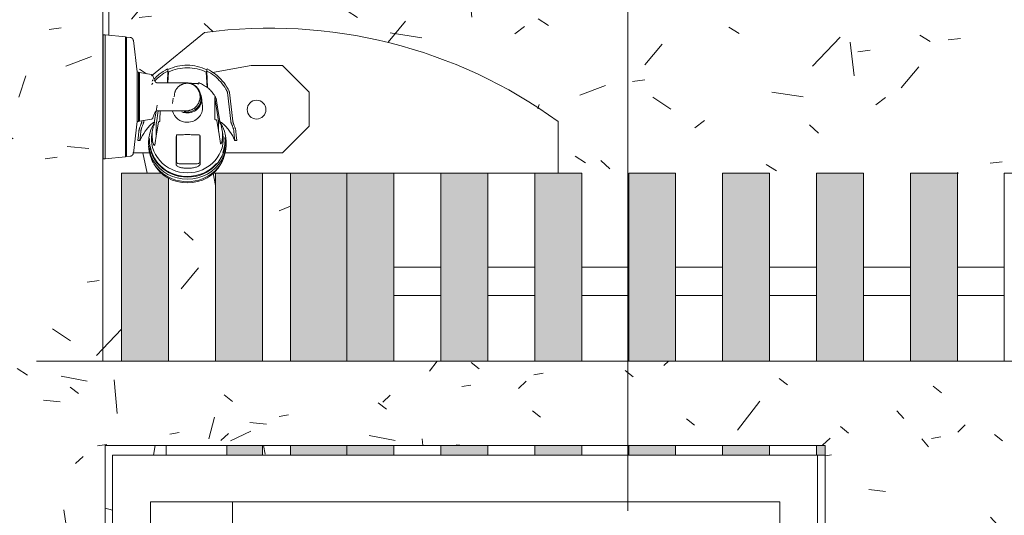
# Model space of a CAD drawing. Units: metres. Extents: x -436 to -102, y 612 to 631.
# Drawn here: x -126 to -125, y 618 to 619 of the extents above; entities that cross this region are included whole.
import ezdxf

# ---------------------------------------------------------------- set-up
doc = ezdxf.new("R2010")
doc.units = ezdxf.units.M
for name, color, linetype, lineweight in [('03_01 PROJECTION-BUILDINGS', 7, 'Continuous', 18), ('05_01 CARPENTRY-DOORS', 7, 'Continuous', 18), ('07_08 HATCH-WALLS', 7, 'Continuous', 18), ('A-DOOR-IDEN', 7, 'Continuous', 9), ('A-PART', 7, 'Continuous', 18), ('E-LITE-EQPM', 7, 'Continuous', 18), ('E-SERT', 7, 'Continuous', 18), ('M-HVAC-CDFF', 7, 'Continuous', 18)]:
    doc.layers.add(name, color=color, linetype=linetype, lineweight=lineweight)
pattern_1 = [(63.653, (162.447, 0), (0.236092624, 0.12746087), [0.024, -0.269]), (351.568, (162.447, 0), (0.02211669, 0.27877025), [0.014, -0.149]), (96.213, (162.46, -0.002), (0.137050367, 0.201012927), [0.024, -0.264]), (60.477, (162.447, 0.076), (0.37046742, 0.16714631), [0.036, -0.391]), (93.928, (162.467, 0.071), (0.214171125, 0.31140284), [0.036, -0.399]), (345.277, (162.447, 0.076), (0.3435982, 0.3356982), [0.021, -0.227]), (33.039, (162.47, 0.057), (0.25934971, -0.07228919), [0.019, -0.207]), (311.187, (162.47, 0.057), (0.205357415, 0.10395351), [0.017, -0.187]), (78.798, (162.481, 0.044), (0.209413865, 0.228674076), [0.023, -0.258]), (52.433, (162.447, 0), (-0.046034918, 0.063164756), [0.01, -0.181, 0.01, -0.186, -0.194]), (52.433, (162.447, 0), (-0.046034918, 0.063164756), [-0.387, 0.01, -0.184]), (12.575, (162.447, 0), (0.021578485, 0.142106893), [0.008, -0.08, 0.008, -0.138, -0.058]), (12.575, (162.447, 0), (0.021578485, 0.142106893), [-0.233, 0.008, -0.05]), (312.814, (162.397, 0), (0.17568773, -0.068976963), [0.009, -0.061, 0.009, -0.208, -0.289]), (312.814, (162.397, 0), (0.17568773, -0.068976963), [-0.287, 0.009, -0.28]), (302.786, (162.374, 0), (0.209226575, -0.08291104), [0.01, -0.089, 0.01, -0.148, -0.225]), (302.786, (162.374, 0), (0.209226575, -0.08291104), [-0.258, 0.01, -0.215])]
pattern_2 = [(50, (-139.5657, 0), (0.273277654, -0.024358235), [0.029, -0.314]), (355, (-139.5657, 0), (-0.05321242, 0.28672886), [0.023, -0.251]), (100.451, (-139.5427, -0.002), (0.22007633, 0.26227163), [0.024, -0.267]), (46.184, (-139.5657, 0.076), (0.4065614, -0.06303037), [0.043, -0.471]), (96.636, (-139.5317, 0.071), (0.35643614, 0.37168034), [0.036, -0.401]), (351.184, (-139.5657, 0.076), (0.35603797, 0.37081392), [0.034, -0.377]), (21, (-139.5277, 0.057), (0.227204916, -0.15379183), [0.029, -0.314]), (326, (-139.5277, 0.057), (0.09246828, 0.2765766), [0.023, -0.251]), (71.451, (-139.5087, 0.044), (0.3196349, 0.12269282), [0.024, -0.267]), (37.5, (-139.5657, 0), (0.004603, 0.127058303), [0.013, -0.236, 0.013, -0.243, -0.252]), (37.5, (-139.5657, 0), (0.004603, 0.127058303), [-0.504, 0.013, -0.24]), (7.5, (-139.5657, 0), (0.100230376, 0.150369118), [0.013, -0.133, 0.013, -0.23, -0.096]), (7.5, (-139.5657, 0), (0.100230376, 0.150369118), [-0.388, 0.013, -0.084]), (327.5, (-139.6507, 0), (0.203241455, -0.008538804), [0.013, -0.083, 0.013, -0.285, -0.394]), (327.5, (-139.6507, 0), (0.203241455, -0.008538804), [-0.392, 0.013, -0.382]), (317.5, (-139.6887, 0), (0.22199933, 0.038003917), [0.013, -0.111, 0.013, -0.185, -0.28]), (317.5, (-139.6887, 0), (0.22199933, 0.038003917), [-0.321, 0.013, -0.267])]

# ---------------------------------------------------------------- blocks, each defined once
blk = doc.blocks.new('AL_MEP_SecDev_Outdoor IP Camera daynight fixed IP66IK10 HDTV - LE_Wall Mount-23636562-ARC_ELEV_B2 N1')
at = {"layer": 'E-SERT'}
for p, q in [((168.2006, 618.6474), (168.1982, 618.6474)), ((168.1982, 618.6474), (168.1982, 618.5154)), ((168.222, 618.6451), (168.2006, 618.6474)), ((168.2006, 618.6474), (168.2006, 618.5154)), ((168.2226, 618.6441), (168.222, 618.6451)), ((168.222, 618.5176), (168.222, 618.6451)), ((168.2233, 618.645), (168.2226, 618.6441)), ((168.2226, 618.6441), (168.2226, 618.5186)), ((168.2226, 618.6205), (168.2226, 618.6441)), ((168.227, 618.6446), (168.2233, 618.645)), ((168.2233, 618.645), (168.2233, 618.5177)), ((168.2346, 618.6078), (168.2305, 618.6412)), ((168.2667, 618.5963), (168.2673, 618.6088)), ((168.2673, 618.6103), (168.2669, 618.611)), ((168.2672, 618.6092), (168.2673, 618.6103)), ((168.2673, 618.6088), (168.2678, 618.6076)), ((168.3082, 618.6076), (168.3088, 618.6088)), ((168.3091, 618.611), (168.3086, 618.6101)), ((168.3086, 618.6101), (168.3087, 618.6088)), ((168.3088, 618.6088), (168.3096, 618.5912)), ((168.2358, 618.6075), (168.2346, 618.6078)), ((168.2346, 618.555), (168.2346, 618.6078)), ((168.2363, 618.6067), (168.2358, 618.6075)), ((168.2358, 618.6075), (168.2358, 618.5552)), ((168.2358, 618.6025), (168.2358, 618.6075)), ((168.237, 618.6073), (168.2363, 618.6067)), ((168.2363, 618.6067), (168.2363, 618.556)), ((168.2363, 618.556), (168.2363, 618.6067)), ((168.2499, 618.6051), (168.237, 618.6073)), ((168.237, 618.6073), (168.237, 618.5554)), ((168.2535, 618.5981), (168.2514, 618.6037)), ((168.2673, 618.5963), (168.2678, 618.6076)), ((168.3082, 618.6076), (168.309, 618.5912)), ((168.2865, 618.5963), (168.256, 618.5963)), ((168.2996, 618.5955), (168.2996, 618.5944)), ((168.2728, 618.58), (168.2722, 618.5743)), ((168.2742, 618.5834), (168.2739, 618.5812)), ((168.3022, 618.5799), (168.3018, 618.5834)), ((168.3041, 618.5709), (168.3032, 618.58)), ((168.321, 618.5555), (168.3172, 618.5806)), ((168.2569, 618.5664), (168.255, 618.5537)), ((168.256, 618.5664), (168.2865, 618.5664)), ((168.2358, 618.5552), (168.2358, 618.5602)), ((168.2358, 618.5552), (168.2363, 618.556)), ((168.2363, 618.556), (168.237, 618.5554)), ((168.237, 618.5554), (168.2499, 618.5576)), ((168.2419, 618.5562), (168.2418, 618.5554)), ((168.2514, 618.559), (168.2535, 618.5646)), ((168.2305, 618.5215), (168.2346, 618.555)), ((168.2346, 618.555), (168.2358, 618.5552)), ((168.2508, 618.5457), (168.2502, 618.5415)), ((168.2547, 618.5473), (168.2547, 618.5392)), ((168.3213, 618.5446), (168.3213, 618.5491)), ((168.3258, 618.5415), (168.3252, 618.5457)), ((168.2226, 618.5186), (168.2226, 618.5422)), ((168.2354, 618.5349), (168.2375, 618.5349)), ((168.2764, 618.5408), (168.2764, 618.5118)), ((168.3014, 618.5118), (168.3014, 618.5406)), ((168.3385, 618.5349), (168.3406, 618.5349)), ((168.2467, 618.5289), (168.247, 618.526)), ((168.329, 618.526), (168.3293, 618.5289)), ((168.1982, 618.5154), (168.2006, 618.5154)), ((168.2006, 618.5154), (168.222, 618.5176)), ((168.222, 618.5176), (168.2226, 618.5186)), ((168.2226, 618.5186), (168.2233, 618.5177)), ((168.2233, 618.5177), (168.227, 618.5181)), ((168.2479, 618.5233), (168.2483, 618.5214)), ((168.3277, 618.5214), (168.3281, 618.5233)), ((168.2814, 618.5099), (168.2964, 618.5099))]:
    blk.add_line(p, q, dxfattribs=at)
at = {"layer": 'E-SERT', "flags": 128}
for points in [[(168.227, 618.6446), (168.2272, 618.6446), (168.2273, 618.6446), (168.2275, 618.6446), (168.2276, 618.6445), (168.2278, 618.6445), (168.2279, 618.6444), (168.2281, 618.6444), (168.2282, 618.6443), (168.2284, 618.6442), (168.2285, 618.6442), (168.2286, 618.6441), (168.2288, 618.644), (168.2289, 618.6439), (168.229, 618.6438), (168.2291, 618.6437), (168.2293, 618.6436), (168.2294, 618.6435), (168.2295, 618.6434), (168.2296, 618.6433), (168.2297, 618.6432), (168.2298, 618.643), (168.2299, 618.6429), (168.23, 618.6428), (168.23, 618.6427), (168.2301, 618.6425), (168.2302, 618.6424), (168.2302, 618.6422), (168.2303, 618.6421), (168.2303, 618.6419), (168.2304, 618.6418), (168.2304, 618.6416), (168.2305, 618.6415), (168.2305, 618.6413), (168.2305, 618.6412)], [(168.2499, 618.6051), (168.2499, 618.605), (168.25, 618.605), (168.2501, 618.605), (168.2502, 618.605), (168.2503, 618.605), (168.2503, 618.6049), (168.2504, 618.6049), (168.2505, 618.6048), (168.2505, 618.6048), (168.2506, 618.6048), (168.2507, 618.6047), (168.2508, 618.6047), (168.2508, 618.6046), (168.2509, 618.6046), (168.2509, 618.6045), (168.251, 618.6044), (168.2511, 618.6044), (168.2511, 618.6043), (168.2512, 618.6043), (168.2512, 618.6042), (168.2512, 618.6041), (168.2513, 618.6041), (168.2513, 618.604), (168.2514, 618.6039), (168.2514, 618.6038), (168.2514, 618.6038), (168.2514, 618.6037)], [(168.2535, 618.5981), (168.2535, 618.598), (168.2536, 618.5979), (168.2536, 618.5978), (168.2537, 618.5977), (168.2537, 618.5976), (168.2538, 618.5975), (168.2538, 618.5974), (168.2539, 618.5973), (168.254, 618.5973), (168.254, 618.5972), (168.2541, 618.5971), (168.2542, 618.597), (168.2543, 618.597), (168.2544, 618.5969), (168.2544, 618.5968), (168.2545, 618.5968), (168.2546, 618.5967), (168.2547, 618.5967), (168.2548, 618.5966), (168.2549, 618.5966), (168.255, 618.5965), (168.2551, 618.5965), (168.2552, 618.5965), (168.2553, 618.5964), (168.2554, 618.5964), (168.2555, 618.5964), (168.2556, 618.5964), (168.2557, 618.5963), (168.2558, 618.5963), (168.2559, 618.5963), (168.256, 618.5963)], [(168.288, 618.5958), (168.2875, 618.5958), (168.287, 618.5958), (168.2864, 618.5957), (168.2859, 618.5957), (168.2854, 618.5956), (168.2849, 618.5955), (168.2844, 618.5953), (168.2838, 618.5952), (168.2833, 618.595), (168.2828, 618.5948), (168.2823, 618.5946), (168.2819, 618.5944), (168.2814, 618.5941), (168.2809, 618.5939), (168.2804, 618.5936), (168.28, 618.5933), (168.2796, 618.593), (168.2791, 618.5926), (168.2787, 618.5923), (168.2783, 618.5919), (168.2779, 618.5915), (168.2775, 618.5911), (168.2772, 618.5907), (168.2768, 618.5902), (168.2765, 618.5898), (168.2762, 618.5893), (168.2759, 618.5888), (168.2756, 618.5883), (168.2754, 618.5878), (168.2751, 618.5873), (168.2749, 618.5867), (168.2747, 618.5862), (168.2746, 618.5856), (168.2744, 618.585), (168.2743, 618.5845), (168.2742, 618.5839), (168.2742, 618.5834)], [(168.2865, 618.5963), (168.2871, 618.5963), (168.2877, 618.5963), (168.2883, 618.5962), (168.2889, 618.5961), (168.2895, 618.596), (168.2901, 618.5959), (168.2907, 618.5957), (168.2912, 618.5956), (168.2918, 618.5954), (168.2924, 618.5951), (168.2929, 618.5949), (168.2934, 618.5946), (168.294, 618.5944), (168.2945, 618.594), (168.295, 618.5937), (168.2955, 618.5934), (168.2959, 618.593), (168.2964, 618.5926), (168.2968, 618.5922), (168.2973, 618.5918), (168.2977, 618.5913), (168.2981, 618.5909), (168.2984, 618.5904), (168.2988, 618.5899), (168.2991, 618.5894), (168.2994, 618.5889), (168.2997, 618.5884), (168.3, 618.5879), (168.3003, 618.5873), (168.3005, 618.5868), (168.3007, 618.5862), (168.3009, 618.5856), (168.301, 618.5851), (168.3012, 618.5845), (168.3013, 618.5839), (168.3014, 618.5833), (168.3014, 618.5827), (168.3015, 618.5821), (168.3015, 618.5815), (168.3015, 618.5814)], [(168.3018, 618.5834), (168.3018, 618.584), (168.3017, 618.5846), (168.3015, 618.5851), (168.3014, 618.5857), (168.3012, 618.5862), (168.301, 618.5868), (168.3008, 618.5873), (168.3006, 618.5878), (168.3003, 618.5884), (168.3001, 618.5889), (168.2998, 618.5893), (168.2995, 618.5898), (168.2991, 618.5903), (168.2988, 618.5907), (168.2984, 618.5911), (168.298, 618.5915), (168.2977, 618.5919), (168.2973, 618.5923), (168.2968, 618.5927), (168.2964, 618.593), (168.296, 618.5933), (168.2955, 618.5936), (168.295, 618.5939), (168.2946, 618.5942), (168.2941, 618.5944), (168.2936, 618.5946), (168.2931, 618.5948), (168.2926, 618.595), (168.2921, 618.5952), (168.2916, 618.5953), (168.2911, 618.5955), (168.2906, 618.5956), (168.29, 618.5957), (168.2895, 618.5957), (168.289, 618.5958), (168.2885, 618.5958), (168.288, 618.5958)], [(168.3185, 618.5799), (168.3179, 618.581), (168.3173, 618.5822), (168.3166, 618.5833), (168.3159, 618.5843), (168.3151, 618.5854), (168.3143, 618.5864), (168.3135, 618.5874), (168.3126, 618.5883), (168.3116, 618.5892), (168.3107, 618.5901), (168.3097, 618.591), (168.3086, 618.5918), (168.3075, 618.5925), (168.3064, 618.5932), (168.3053, 618.5939), (168.3041, 618.5945), (168.303, 618.5951), (168.3017, 618.5957), (168.3005, 618.5962), (168.2998, 618.5964)], [(168.3015, 618.5814), (168.3015, 618.5808), (168.3015, 618.5802), (168.3014, 618.5796), (168.3013, 618.579), (168.3012, 618.5784), (168.3011, 618.5778), (168.3009, 618.5772), (168.3007, 618.5766), (168.3005, 618.5761), (168.3003, 618.5755), (168.3001, 618.575), (168.2998, 618.5744), (168.2995, 618.5739), (168.2992, 618.5734), (168.2989, 618.5729), (168.2985, 618.5724), (168.2982, 618.5719), (168.2978, 618.5715), (168.2974, 618.571), (168.297, 618.5706), (168.2965, 618.5702), (168.2961, 618.5698), (168.2956, 618.5694), (168.2951, 618.5691), (168.2946, 618.5687), (168.2941, 618.5684)], [(168.3186, 618.5798), (168.3206, 618.5677), (168.3226, 618.5556)], [(168.3342, 618.5554), (168.3324, 618.5707), (168.3307, 618.586)], [(168.3329, 618.586), (168.3347, 618.5707), (168.3364, 618.5554)], [(168.2528, 618.5539), (168.2547, 618.5661), (168.2558, 618.5725)], [(168.256, 618.5664), (168.2559, 618.5664), (168.2558, 618.5664), (168.2557, 618.5664), (168.2556, 618.5663), (168.2555, 618.5663), (168.2554, 618.5663), (168.2553, 618.5663), (168.2552, 618.5662), (168.2551, 618.5662), (168.255, 618.5662), (168.2549, 618.5661), (168.2548, 618.5661), (168.2547, 618.566), (168.2546, 618.566), (168.2545, 618.5659), (168.2544, 618.5658), (168.2543, 618.5658), (168.2542, 618.5657), (168.2542, 618.5656), (168.2541, 618.5656), (168.254, 618.5655), (168.2539, 618.5654), (168.2539, 618.5653), (168.2538, 618.5652), (168.2538, 618.5651), (168.2537, 618.5651), (168.2536, 618.565), (168.2536, 618.5649), (168.2536, 618.5648), (168.2535, 618.5647), (168.2535, 618.5646)], [(168.2941, 618.5684), (168.2936, 618.5681), (168.2931, 618.5679), (168.2925, 618.5676), (168.292, 618.5674), (168.2914, 618.5672), (168.2908, 618.567), (168.2902, 618.5668), (168.2897, 618.5667), (168.2891, 618.5666), (168.2885, 618.5665), (168.2879, 618.5664), (168.2873, 618.5664), (168.2867, 618.5664), (168.2865, 618.5664)], [(168.2514, 618.559), (168.2514, 618.5589), (168.2514, 618.5588), (168.2513, 618.5587), (168.2513, 618.5587), (168.2513, 618.5586), (168.2512, 618.5585), (168.2512, 618.5585), (168.2511, 618.5584), (168.2511, 618.5583), (168.251, 618.5583), (168.2509, 618.5582), (168.2509, 618.5581), (168.2508, 618.5581), (168.2508, 618.558), (168.2507, 618.558), (168.2506, 618.5579), (168.2506, 618.5579), (168.2505, 618.5579), (168.2504, 618.5578), (168.2503, 618.5578), (168.2503, 618.5578), (168.2502, 618.5577), (168.2501, 618.5577), (168.25, 618.5577), (168.25, 618.5577), (168.2499, 618.5576), (168.2499, 618.5576)], [(168.3234, 618.5315), (168.3215, 618.5436), (168.3195, 618.5558)], [(168.2354, 618.5353), (168.2359, 618.5403), (168.2364, 618.5453)], [(168.2385, 618.5453), (168.238, 618.5403), (168.2375, 618.5353)], [(168.2572, 618.5542), (168.2552, 618.5421), (168.2532, 618.53)], [(168.3386, 618.5353), (168.338, 618.5403), (168.3375, 618.5453)], [(168.3396, 618.5453), (168.3401, 618.5403), (168.3406, 618.5353)], [(168.276, 618.5093), (168.276, 618.5232), (168.2761, 618.5372)], [(168.3016, 618.5379), (168.3016, 618.5239), (168.3017, 618.5099)], [(168.2305, 618.5215), (168.2305, 618.5213), (168.2304, 618.5212), (168.2304, 618.521), (168.2304, 618.5209), (168.2303, 618.5207), (168.2303, 618.5206), (168.2302, 618.5204), (168.2302, 618.5203), (168.2301, 618.5201), (168.23, 618.52), (168.2299, 618.5199), (168.2298, 618.5197), (168.2297, 618.5196), (168.2297, 618.5195), (168.2296, 618.5194), (168.2294, 618.5193), (168.2293, 618.5191), (168.2292, 618.519), (168.2291, 618.5189), (168.229, 618.5188), (168.2289, 618.5187), (168.2287, 618.5187), (168.2286, 618.5186), (168.2285, 618.5185), (168.2283, 618.5184), (168.2282, 618.5184), (168.228, 618.5183), (168.2279, 618.5183), (168.2277, 618.5182), (168.2276, 618.5182), (168.2274, 618.5181), (168.2273, 618.5181), (168.2271, 618.5181), (168.227, 618.5181)]]:
    blk.add_lwpolyline(points, dxfattribs=at)
at = {"layer": 'E-SERT'}
for centre, major_axis, ratio, start_param, end_param in [((168.288, 618.5786), (0.0153, 0), 0.939693, 4.712389, 6.811425), ((168.288, 618.5786), (0.0143, 0), 0.939693, 4.712389, 6.379277), ((168.288, 618.5695), (0.0162, 0), 0.939693, 3.368852, 4.712389), ((168.288, 618.5695), (0.0162, 0), 0.939693, 4.712389, 6.379277), ((168.288, 618.5786), (0.0153, 0), 0.939693, 4.319136, 4.712389), ((168.288, 618.5786), (0.0143, 0), 0.939693, 4.479609, 4.712389), ((168.321, 618.5508), (-0.00009, 0.005), 0.04918, 4.362882, 5.933678), ((168.2897, 618.5312), (0.0553, 0), 0.987688, 2.791856, 2.826782), ((168.2896, 618.5312), (0.0532, 0), 0.987688, 2.77789, 2.814356), ((168.288, 618.5326), (0.0415, 0), 0.939693, 2.617994, 4.712389), ((168.288, 618.5337), (0.0403, 0), 0.939693, 2.625823, 2.687601), ((168.288, 618.5326), (0.0415, 0), 0.939693, 2.554588, 2.587326), ((168.255, 618.549), (0.00009, 0.005), 0.04918, 0.349507, 1.920303), ((168.288, 618.5326), (0.0415, 0), 0.939693, 4.712389, 6.874674), ((168.288, 618.5337), (0.0403, 0), 0.939693, 0.523599, 0.562055), ((168.288, 618.5337), (0.0403, 0), 0.939693, 0.42784, 0.46297), ((168.2864, 618.5312), (0.0532, 0), 0.987688, 0.327237, 0.363703), ((168.2863, 618.5312), (0.0553, 0), 0.987688, 0.314811, 0.349737), ((168.288, 618.5337), (0.0403, 0), 0.939693, 3.055783, 4.712389), ((168.288, 618.5363), (0.0382, 0), 0.939693, 2.953184, 4.712389), ((168.2795, 618.533), (0.0202, 0), 0.390731, 1.676594, 1.724737), ((168.288, 618.5363), (0.0382, 0), 0.939693, 4.712389, 6.461035), ((168.288, 618.5337), (0.0403, 0), 0.939693, 4.712389, 6.394024), ((168.288, 618.5297), (0.0412, 0), 0.939693, 3.141593, 4.712389), ((168.288, 618.5294), (0.0406, 0), 0.939693, 3.215339, 3.501089), ((168.288, 618.5275), (0.0403, 0), 0.939693, 3.180406, 3.578823), ((168.288, 618.534), (0.0399, 0), 0.939693, 3.277713, 4.712389), ((168.288, 618.5297), (0.0412, 0), 0.939693, 4.712389, 6.283185), ((168.288, 618.5275), (0.0403, 0), 0.939693, 5.845955, 6.244372), ((168.288, 618.534), (0.0399, 0), 0.939693, 5.949428, 6.27286), ((168.288, 618.5294), (0.0406, 0), 0.939693, 5.923688, 6.209439), ((168.288, 618.5275), (0.0403, 0), 0.939693, 3.618467, 4.712389), ((168.2814, 618.5118), (0.005, 0), 0.390731, 3.141593, 4.712389), ((168.288, 618.534), (0.0399, 0), 0.939693, 4.712389, 5.600449), ((168.288, 618.5275), (0.0403, 0), 0.939693, 4.712389, 5.803883), ((168.2964, 618.5118), (0.005, 0), 0.390731, 4.712389, 6.283185)]:
    blk.add_ellipse(centre, major_axis=major_axis, ratio=ratio, start_param=start_param, end_param=end_param, dxfattribs=at)
for points, knots in [([(168.2526, 618.6004), (168.2543, 618.6022), (168.2587, 618.6062), (168.2638, 618.6094), (168.2669, 618.611)], [-0.5686977, -0.5686977, -0.5686977, -0.5686977, -0.3333333, 0, 0, 0, 0]), ([(168.2673, 618.6088), (168.2644, 618.6073), (168.2595, 618.6042), (168.2552, 618.6002), (168.2534, 618.5983)], [-1, -1, -1, -1, -0.6666667, -0.3856171, -0.3856171, -0.3856171, -0.3856171]), ([(168.2999, 618.5962), (168.2999, 618.5963), (168.2998, 618.5964), (168.2998, 618.5963), (168.2997, 618.5959), (168.2996, 618.5955)], [-1, -1, -1, -1, -0.75, -0.5, 0, 0, 0, 0]), ([(168.3307, 618.586), (168.3306, 618.5861), (168.3306, 618.5865), (168.3304, 618.587), (168.3302, 618.5873), (168.33, 618.5879), (168.3296, 618.5886), (168.3293, 618.5892), (168.3291, 618.5895)], [-1, -1, -1, -1, -0.7, -0.625, -0.55, -0.4, -0.2, 0, 0, 0, 0]), ([(168.3315, 618.5895), (168.3317, 618.589), (168.332, 618.5885), (168.3323, 618.5879), (168.3324, 618.5875), (168.3326, 618.587), (168.3328, 618.5864), (168.3329, 618.5861), (168.3329, 618.586)], [-1, -1, -1, -1, -0.7, -0.625, -0.55, -0.4, -0.2, 0, 0, 0, 0]), ([(168.3172, 618.5806), (168.3176, 618.5805), (168.3181, 618.5803), (168.3185, 618.58), (168.3186, 618.5798), (168.3186, 618.5798)], [-1, -1, -1, -1, -0.5, -0.25, 0, 0, 0, 0]), ([(168.3195, 618.5558), (168.3195, 618.556), (168.3193, 618.5563), (168.3185, 618.5568), (168.3177, 618.5571), (168.3172, 618.5573)], [-1, -1, -1, -1, -0.7, -0.4, 0, 0, 0, 0]), ([(168.322, 618.5556), (168.3224, 618.5554), (168.3243, 618.554), (168.3276, 618.5512), (168.3328, 618.5456), (168.3356, 618.541), (168.3371, 618.5377)], [-0.2109698, -0.2109698, -0.2109698, -0.2109698, -0.2, -0.15, -0.1, 0, 0, 0, 0]), ([(168.3226, 618.5556), (168.3226, 618.5554), (168.3227, 618.5551), (168.323, 618.5541), (168.3234, 618.5527), (168.324, 618.5509), (168.3243, 618.5498), (168.3244, 618.5492)], [0, 0, 0, 0, 0.142857, 0.285714, 0.571429, 0.785714, 1, 1, 1, 1]), ([(168.2364, 618.5453), (168.2365, 618.5455), (168.2365, 618.5459), (168.2367, 618.5468), (168.237, 618.5475), (168.2371, 618.5479), (168.2371, 618.5481)], [-1, -1, -1, -1, -0.666667, -0.333333, -0.166667, 0, 0, 0, 0]), ([(168.2378, 618.5499), (168.2379, 618.5502), (168.2382, 618.551), (168.2385, 618.5519), (168.2388, 618.5526), (168.239, 618.5531), (168.2391, 618.5536), (168.2393, 618.5542), (168.2395, 618.5549), (168.2396, 618.5552), (168.2396, 618.5554)], [-1, -1, -1, -1, -0.833333, -0.666667, -0.583333, -0.5, -0.416667, -0.333333, -0.166667, 0, 0, 0, 0]), ([(168.2393, 618.5481), (168.2392, 618.5479), (168.2391, 618.5475), (168.2389, 618.547), (168.2388, 618.5464), (168.2386, 618.5458), (168.2385, 618.5455), (168.2385, 618.5453)], [-1, -1, -1, -1, -0.833333, -0.666667, -0.5, -0.333333, 0, 0, 0, 0]), ([(168.2389, 618.5377), (168.2404, 618.541), (168.2433, 618.5456), (168.2484, 618.5512), (168.2514, 618.5537), (168.2529, 618.5548)], [-1, -1, -1, -1, -0.9, -0.85, -0.8004611, -0.8004611, -0.8004611, -0.8004611]), ([(168.2418, 618.5554), (168.2418, 618.5552), (168.2417, 618.5549), (168.2415, 618.5542), (168.2413, 618.5536), (168.2412, 618.5531), (168.241, 618.5526), (168.2407, 618.5519), (168.2403, 618.551), (168.2401, 618.5502), (168.2399, 618.5499)], [-1, -1, -1, -1, -0.833333, -0.666667, -0.583333, -0.5, -0.416667, -0.333333, -0.166667, 0, 0, 0, 0]), ([(168.2512, 618.5477), (168.2513, 618.548), (168.2514, 618.5487), (168.2518, 618.5502), (168.2522, 618.5518), (168.2526, 618.5532), (168.2527, 618.5537), (168.2528, 618.5539)], [0, 0, 0, 0, 0.142857, 0.285714, 0.571429, 0.785714, 1, 1, 1, 1]), ([(168.2588, 618.5554), (168.2583, 618.5552), (168.2578, 618.5549), (168.2573, 618.5545), (168.2572, 618.5543), (168.2572, 618.5542)], [-1, -1, -1, -1, -0.5, -0.25, 0, 0, 0, 0]), ([(168.3361, 618.5499), (168.336, 618.5502), (168.3357, 618.551), (168.3353, 618.5519), (168.335, 618.5526), (168.3348, 618.5531), (168.3347, 618.5536), (168.3345, 618.5542), (168.3343, 618.5549), (168.3342, 618.5552), (168.3342, 618.5554)], [-1, -1, -1, -1, -0.833333, -0.666667, -0.583333, -0.5, -0.416667, -0.333333, -0.166667, 0, 0, 0, 0]), ([(168.3364, 618.5554), (168.3364, 618.5552), (168.3365, 618.5549), (168.3367, 618.5542), (168.3369, 618.5536), (168.337, 618.5531), (168.3372, 618.5526), (168.3375, 618.5519), (168.3378, 618.551), (168.3381, 618.5502), (168.3382, 618.5499)], [-1, -1, -1, -1, -0.833333, -0.666667, -0.583333, -0.5, -0.416667, -0.333333, -0.166667, 0, 0, 0, 0]), ([(168.3375, 618.5453), (168.3375, 618.5455), (168.3374, 618.5459), (168.3372, 618.5468), (168.3369, 618.5475), (168.3368, 618.5479), (168.3368, 618.5481)], [-1, -1, -1, -1, -0.666667, -0.333333, -0.166667, 0, 0, 0, 0]), ([(168.3389, 618.5481), (168.3389, 618.5479), (168.339, 618.5475), (168.3393, 618.5468), (168.3395, 618.5459), (168.3396, 618.5455), (168.3396, 618.5453)], [-1, -1, -1, -1, -0.833333, -0.666667, -0.333333, 0, 0, 0, 0]), ([(168.2356, 618.5352), (168.2356, 618.5351), (168.2354, 618.5348), (168.2353, 618.535), (168.2354, 618.5353)], [-0.5, -0.5, -0.5, -0.5, -0.3333333, 0, 0, 0, 0]), ([(168.2761, 618.5372), (168.2761, 618.5374), (168.2761, 618.5379), (168.2762, 618.5392), (168.2763, 618.5402), (168.2764, 618.5408)], [-1, -1, -1, -1, -0.7, -0.4, 0, 0, 0, 0]), ([(168.3014, 618.5406), (168.3015, 618.54), (168.3016, 618.5392), (168.3016, 618.5383), (168.3016, 618.538), (168.3016, 618.5379)], [-1, -1, -1, -1, -0.5, -0.25, 0, 0, 0, 0]), ([(168.3406, 618.5353), (168.3407, 618.535), (168.3406, 618.5348), (168.3405, 618.5351), (168.3404, 618.5352)], [-1, -1, -1, -1, -0.6666667, -0.5, -0.5, -0.5, -0.5]), ([(168.2532, 618.53), (168.2532, 618.5298), (168.2531, 618.5296), (168.2528, 618.5296), (168.2524, 618.5301), (168.2518, 618.5312), (168.2516, 618.5322), (168.2514, 618.5327)], [0, 0, 0, 0, 0.142857, 0.285714, 0.571429, 0.785714, 1, 1, 1, 1]), ([(168.3249, 618.5342), (168.3249, 618.5339), (168.3247, 618.5332), (168.3244, 618.5321), (168.3239, 618.5313), (168.3236, 618.5311), (168.3235, 618.5313), (168.3234, 618.5315)], [0, 0, 0, 0, 0.142857, 0.285714, 0.571429, 0.785714, 1, 1, 1, 1]), ([(168.2808, 618.506), (168.2804, 618.5061), (168.2797, 618.5063), (168.2783, 618.5068), (168.2771, 618.5076), (168.2762, 618.5085), (168.276, 618.509), (168.276, 618.5093)], [0, 0, 0, 0, 0.142857, 0.285714, 0.571429, 0.785714, 1, 1, 1, 1]), ([(168.3017, 618.5099), (168.3017, 618.5097), (168.3016, 618.5094), (168.3011, 618.5086), (168.3001, 618.5077), (168.2985, 618.5069), (168.2974, 618.5065), (168.2968, 618.5064)], [0, 0, 0, 0, 0.142857, 0.285714, 0.571429, 0.785714, 1, 1, 1, 1])]:
    blk.add_open_spline(points, degree=3, knots=knots, dxfattribs=at)
for points in [[(168.3086, 618.6101), (168.3054, 618.6117), (168.2987, 618.6141), (168.288, 618.6155), (168.2772, 618.6143), (168.2705, 618.6119), (168.2673, 618.6103)], [(168.2678, 618.6076), (168.271, 618.6091), (168.2775, 618.6115), (168.288, 618.6127), (168.2985, 618.6115), (168.305, 618.6091), (168.3082, 618.6076)], [(168.3291, 618.5895), (168.3275, 618.5922), (168.3239, 618.5973), (168.3169, 618.604), (168.3116, 618.6073), (168.3088, 618.6088)], [(168.3091, 618.611), (168.3123, 618.6094), (168.3182, 618.6057), (168.3258, 618.5983), (168.3298, 618.5926), (168.3315, 618.5895)], [(168.2505, 618.5981), (168.2508, 618.5985), (168.2512, 618.5989), (168.2515, 618.5993)], [(168.2513, 618.5959), (168.2509, 618.5954), (168.2504, 618.5948), (168.25, 618.5942)], [(168.2968, 618.5956), (168.2954, 618.5957), (168.2924, 618.5957), (168.2895, 618.5958), (168.288, 618.5958)], [(168.2996, 618.5955), (168.2991, 618.5955), (168.2982, 618.5956), (168.2973, 618.5956), (168.2968, 618.5956)], [(168.3172, 618.5588), (168.3171, 618.562), (168.3171, 618.5682), (168.3171, 618.5742), (168.3172, 618.5771)], [(168.3172, 618.5771), (168.3172, 618.5778), (168.3172, 618.5789), (168.3172, 618.58), (168.3172, 618.5806)], [(168.2589, 618.5665), (168.2589, 618.564), (168.2589, 618.5614), (168.2588, 618.5588)], [(168.2588, 618.5588), (168.2588, 618.5582), (168.2588, 618.5571), (168.2588, 618.556), (168.2588, 618.5554)], [(168.3172, 618.5573), (168.3172, 618.5576), (168.3172, 618.5581), (168.3172, 618.5585), (168.3172, 618.5588)], [(168.2514, 618.5327), (168.2508, 618.5352), (168.2502, 618.5401), (168.2506, 618.5451), (168.2512, 618.5477)], [(168.3244, 618.5492), (168.3251, 618.5467), (168.3258, 618.5417), (168.3254, 618.5367), (168.3249, 618.5342)], [(168.2375, 618.5353), (168.2374, 618.535), (168.2375, 618.5347), (168.2379, 618.5356), (168.2385, 618.5369), (168.2389, 618.5377)], [(168.2774, 618.5408), (168.2792, 618.5409), (168.2827, 618.541), (168.2862, 618.5411), (168.288, 618.5411)], [(168.288, 618.5411), (168.2898, 618.5411), (168.2933, 618.541), (168.2968, 618.5409), (168.2986, 618.5408)], [(168.2986, 618.5408), (168.2991, 618.5408), (168.3, 618.5408), (168.301, 618.5407), (168.3014, 618.5406)], [(168.3371, 618.5377), (168.3375, 618.5369), (168.3381, 618.5356), (168.3385, 618.5347), (168.3386, 618.535), (168.3386, 618.5353)], [(168.288, 618.5053), (168.2868, 618.5053), (168.2844, 618.5054), (168.282, 618.5058), (168.2808, 618.506)], [(168.2968, 618.5064), (168.2954, 618.506), (168.2925, 618.5055), (168.2895, 618.5053), (168.288, 618.5053)]]:
    blk.add_open_spline(points, degree=3, dxfattribs=at)
blk = doc.blocks.new('AL_MEP_AirTerm_Grid_Exterior - 600x600 mm-20668105-ARC_ELEV_B2 N1')
at = {"layer": 'M-HVAC-CDFF', "color": 8, "true_color": 0x808080}
for p, q in [((168.198, 619.158), (168.2044, 619.158)), ((168.2044, 619.158), (168.2044, 618.647)), ((168.2246, 618.858), (168.2044, 618.858)), ((168.2246, 618.858), (168.2044, 618.858)), ((168.3069, 618.858), (168.2246, 618.858)), ((168.3069, 618.858), (168.4419, 618.858)), ((168.4419, 618.858), (168.5369, 618.858)), ((168.4419, 618.858), (168.5369, 618.858))]:
    blk.add_line(p, q, dxfattribs=at)
blk = doc.blocks.new('AL_MEP_LigFxt_Ext_Light-Projector-A - AE-3000K-91W-21114100-ARC_ELEV_B2 N1')
at = {"layer": 'E-LITE-EQPM', "color": 8, "true_color": 0x808080}
for p, q in [((168.3062, 618.6497), (168.2499, 618.6037)), ((168.356, 618.6146), (168.3148, 618.6074)), ((168.3894, 618.6146), (168.356, 618.6146)), ((168.4176, 618.5864), (168.3894, 618.6146)), ((168.237, 618.5936), (168.2358, 618.5934)), ((168.4176, 618.5502), (168.4176, 618.5864)), ((168.3894, 618.5219), (168.4176, 618.5502)), ((168.683, 618.5), (168.683, 618.555)), ((168.2301, 618.5219), (168.2491, 618.5219)), ((168.2407, 618.5219), (168.2453, 618.5)), ((168.3269, 618.5219), (168.3894, 618.5219)), ((168.2453, 618.5), (168.2623, 618.5)), ((168.3137, 618.5), (168.683, 618.5))]:
    blk.add_line(p, q, dxfattribs=at)
for centre, radius, start, end in [((168.3767, 618.1333), 0.5212, 54.0075, 97.7788), ((168.3617, 618.5677), 0.01, 90, 270), ((168.3617, 618.5677), 0.01, 270, 90)]:
    blk.add_arc(centre, radius, start, end, dxfattribs=at)
blk = doc.blocks.new('12011-SUNRISE-MEP_rvt-2-ARC_ELEV_B2 N1')
at = {"color": 8, "lineweight": 18, "true_color": 0x808080}
for name in ['AL_MEP_AirTerm_Grid_Exterior - 600x600 mm-20668105-ARC_ELEV_B2 N1', 'AL_MEP_LigFxt_Ext_Light-Projector-A - AE-3000K-91W-21114100-ARC_ELEV_B2 N1', 'AL_MEP_SecDev_Outdoor IP Camera daynight fixed IP66IK10 HDTV - LE_Wall Mount-23636562-ARC_ELEV_B2 N1']:
    blk.add_blockref(name, (0, 0), dxfattribs=at)
blk = doc.blocks.new('AL_ARC_Door_MSD-Metal Single Door - SMD 01-925x2200mm EXTERIOR-18368132-ARC_ELEV_B2 N1')
at = {"layer": '05_01 CARPENTRY-DOORS'}
for p, q in [((168.2084, 616), (168.2084, 618.2)), ((168.9592, 618.2), (168.2084, 618.2)), ((168.9672, 618.2), (168.9592, 618.2)), ((168.9592, 617.1254), (168.9592, 618.2)), ((168.2488, 616), (168.2488, 618.15)), ((168.9188, 618.15), (168.2488, 618.15)), ((168.3361, 618.15), (168.3361, 617.1254)), ((168.9188, 617.1254), (168.9188, 618.15))]:
    blk.add_line(p, q, dxfattribs=at)
blk = doc.blocks.new('AL-SCG-Single Composite Gate Vertical Slats - SMGS 01-1000x2200mm-17505809-ARC_ELEV_B2 N1')
at = {"layer": '05_01 CARPENTRY-DOORS', "true_color": 0xd4d4d4}
h = blk.add_hatch(color=254, dxfattribs=at)
h.paths.add_polyline_path([(168.4391, 616), (168.458, 616), (168.458, 616.008), (168.433, 616.008), (168.4377, 616)], flags=0)
h.paths.add_polyline_path([(168.434, 616), (168.417, 616.0074), (168.4221, 616), (168.4327, 616)], flags=0)
h.paths.add_polyline_path([(168.398, 618.2), (168.458, 618.2), (168.458, 618.21), (168.398, 618.21)], flags=0)
h.paths.add_polyline_path([(168.458, 618.3), (168.458, 618.5), (168.398, 618.5), (168.398, 618.3)], flags=0)
h = blk.add_hatch(color=254, dxfattribs=at)
h.paths.add_polyline_path([(168.458, 618.2), (168.508, 618.2), (168.508, 618.21), (168.458, 618.21)], flags=0)
h.paths.add_polyline_path([(168.458, 618.3), (168.508, 618.3), (168.508, 618.5), (168.458, 618.5), (168.458, 618.3375)], flags=0)
h = blk.add_hatch(color=254, dxfattribs=at)
h.paths.add_polyline_path([(168.608, 618.2), (168.608, 618.21), (168.558, 618.21), (168.558, 618.2)], flags=0)
h.paths.add_polyline_path([(168.608, 618.3), (168.608, 618.5), (168.558, 618.5), (168.558, 618.3)], flags=0)
h = blk.add_hatch(color=254, dxfattribs=at)
h.paths.add_polyline_path([(168.708, 618.2), (168.708, 618.21), (168.658, 618.21), (168.658, 618.2)], flags=0)
h.paths.add_polyline_path([(168.708, 618.3), (168.708, 618.5), (168.658, 618.5), (168.658, 618.3)], flags=0)
h = blk.add_hatch(color=254, dxfattribs=at)
h.paths.add_polyline_path([(168.758, 618.2), (168.808, 618.2), (168.808, 618.21), (168.758, 618.21)], flags=0)
h.paths.add_polyline_path([(168.758, 618.3), (168.808, 618.3), (168.808, 618.5), (168.758, 618.5), (168.758, 618.4127)], flags=0)
h = blk.add_hatch(color=254, dxfattribs=at)
h.paths.add_polyline_path([(168.908, 618.2), (168.908, 618.21), (168.858, 618.21), (168.858, 618.2), (168.8859, 618.2)], flags=0)
h.paths.add_polyline_path([(168.908, 618.3), (168.908, 618.5), (168.858, 618.5), (168.858, 618.3), (168.8664, 618.3)], flags=0)
h = blk.add_hatch(color=254, dxfattribs=at)
h.paths.add_polyline_path([(168.958, 618.2), (168.9672, 618.2), (168.9672, 618.21), (168.958, 618.21), (168.958, 618.2089)], flags=0)
h.paths.add_polyline_path([(168.958, 618.3), (169.008, 618.3), (169.008, 618.5), (168.958, 618.5), (168.958, 618.4127)], flags=0)
blk.add_hatch(color=254, dxfattribs=at).paths.add_polyline_path([(169.108, 618.3), (169.108, 618.5), (169.058, 618.4996), (169.058, 618.3)], flags=0)
at = {"layer": '05_01 CARPENTRY-DOORS'}
for p, q in [((168.398, 618.3), (168.398, 618.5)), ((168.458, 618.5), (168.458, 618.3)), ((168.508, 618.3), (168.508, 618.5)), ((168.558, 618.5), (168.558, 618.3)), ((168.608, 618.3), (168.608, 618.5)), ((168.658, 618.5), (168.658, 618.3)), ((168.708, 618.5), (168.683, 618.5)), ((168.708, 618.3), (168.708, 618.5)), ((168.808, 618.5), (168.758, 618.5)), ((168.758, 618.5), (168.758, 618.3)), ((168.808, 618.3), (168.808, 618.5)), ((168.908, 618.5), (168.858, 618.5)), ((168.858, 618.5), (168.858, 618.3)), ((168.908, 618.3), (168.908, 618.5)), ((169.008, 618.5), (168.958, 618.5)), ((168.958, 618.5), (168.958, 618.3)), ((169.008, 618.3), (169.008, 618.5)), ((169.108, 618.5), (169.058, 618.5)), ((169.058, 618.5), (169.058, 618.3)), ((169.108, 618.3), (169.108, 618.5)), ((169.208, 618.5), (169.158, 618.5)), ((169.158, 618.5), (169.158, 618.3)), ((168.508, 618.4), (168.558, 618.4)), ((168.608, 618.4), (168.658, 618.4)), ((168.708, 618.4), (168.758, 618.4)), ((168.808, 618.4), (168.858, 618.4)), ((168.908, 618.4), (168.958, 618.4)), ((169.008, 618.4), (169.058, 618.4)), ((169.108, 618.4), (169.158, 618.4)), ((168.558, 618.37), (168.508, 618.37)), ((168.658, 618.37), (168.608, 618.37)), ((168.758, 618.37), (168.708, 618.37)), ((168.858, 618.37), (168.808, 618.37)), ((168.958, 618.37), (168.908, 618.37)), ((169.058, 618.37), (169.008, 618.37)), ((169.158, 618.37), (169.108, 618.37)), ((168.398, 618.2), (168.398, 618.21)), ((168.458, 618.21), (168.458, 618.2)), ((168.508, 618.2), (168.508, 618.21)), ((168.558, 618.21), (168.558, 618.2)), ((168.608, 618.2), (168.608, 618.21)), ((168.658, 618.21), (168.658, 618.2)), ((168.708, 618.2), (168.708, 618.21)), ((168.758, 618.21), (168.758, 618.2)), ((168.808, 618.2), (168.808, 618.21)), ((168.858, 618.21), (168.858, 618.2)), ((168.908, 618.2), (168.908, 618.21)), ((168.958, 618.21), (168.958, 618.2))]:
    blk.add_line(p, q, dxfattribs=at)
blk = doc.blocks.new('Railing - AL-BALUSTER-SQUARE-FENCE COMPOSITE-V205-ARC_ELEV_B2 N1')
at = {"layer": '03_01 PROJECTION-BUILDINGS', "true_color": 0xd4d4d4}
blk.add_hatch(color=254, dxfattribs=at).paths.add_polyline_path([(168.268, 618.3), (168.2673, 618.4953), (168.2623, 618.5), (168.218, 618.5), (168.218, 618.3)], flags=0)
at = {"layer": '03_01 PROJECTION-BUILDINGS'}
for p, q in [((168.218, 618.3), (168.218, 618.5)), ((168.2453, 618.5), (168.218, 618.5)), ((168.268, 618.4947), (168.268, 618.3))]:
    blk.add_line(p, q, dxfattribs=at)
blk = doc.blocks.new('Railing - AL-BALUSTER-SQUARE-FENCE COMPOSITE-V206-ARC_ELEV_B2 N1')
at = {"layer": '03_01 PROJECTION-BUILDINGS', "true_color": 0xd4d4d4}
h = blk.add_hatch(color=254, dxfattribs=at)
h.paths.add_polyline_path([(168.368, 618.2), (168.368, 618.21), (168.3302, 618.21), (168.3302, 618.2), (168.3578, 618.2)], flags=0)
h.paths.add_polyline_path([(168.3192, 618.3), (168.368, 618.3), (168.368, 618.5), (168.318, 618.5), (168.318, 618.3)], flags=0)
at = {"layer": '03_01 PROJECTION-BUILDINGS'}
for p, q in [((168.318, 618.3), (168.318, 618.5)), ((168.368, 618.5), (168.368, 618.3)), ((168.368, 618.21), (168.368, 618.2))]:
    blk.add_line(p, q, dxfattribs=at)
blk = doc.blocks.new('Railing - Railing-22223542-ARC_ELEV_B2 N1')
for name in ['Railing - AL-BALUSTER-SQUARE-FENCE COMPOSITE-V205-ARC_ELEV_B2 N1', 'Railing - AL-BALUSTER-SQUARE-FENCE COMPOSITE-V206-ARC_ELEV_B2 N1']:
    blk.add_blockref(name, (0, 0))
blk = doc.blocks.new('12011-SUNRISE-ARC-PARK_rvt-2-ARC_ELEV_B2 N1')
at = {"layer": '07_08 HATCH-WALLS', "true_color": 0xede6d6}
h = blk.add_hatch(dxfattribs=at)
h.set_pattern_fill('FP_46', color=254, style=0, pattern_type=2)
h.set_pattern_definition([(55.888, (160.347, 0), (0.2206013, -0.02381317), [0.026, -0.291]), (353.814, (160.347, 0), (-0.04240314, 0.28623587), [0.018, -0.203]), (98.469, (160.366, -0.002), (0.17819339, 0.26311236), [0.024, -0.266]), (52.24, (160.347, 0.076), (0.3280593, -0.06310388), [0.039, -0.43]), (95.365, (160.375, 0.071), (0.28752324, 0.37151095), [0.036, -0.4]), (349.125, (160.347, 0.076), (0.28724418, 0.37147784), [0.028, -0.306]), (25.432, (160.378, 0.057), (0.18349795, -0.153027784), [0.024, -0.262]), (320.119, (160.378, 0.057), (0.07462541, 0.27646166), [0.02, -0.219]), (74.844, (160.393, 0.044), (0.25808154, 0.122796245), [0.024, -0.262]), (43.548, (160.347, 0), (0.00391415, 0.126513554), [0.011, -0.208, 0.011, -0.214, -0.223]), (43.548, (160.347, 0), (0.00391415, 0.126513554), [-0.445, 0.011, -0.212]), (9.263, (160.347, 0), (0.080913348, 0.1499801), [0.01, -0.108, 0.01, -0.187, -0.078]), (9.263, (160.347, 0), (0.080913348, 0.1499801), [-0.315, 0.01, -0.068]), (321.72, (160.279, 0), (0.164041998, -0.008439374), [0.011, -0.072, 0.011, -0.247, -0.342]), (321.72, (160.279, 0), (0.164041998, -0.008439374), [-0.34, 0.011, -0.331]), (311.379, (160.248, 0), (0.179549865, 0.038234096), [0.011, -0.1, 0.011, -0.166, -0.252]), (311.379, (160.248, 0), (0.179549865, 0.038234096), [-0.289, 0.011, -0.241])])
h.paths.add_polyline_path([(168.2004, 616), (168.2004, 618.21), (168.9672, 618.21), (168.9672, 617.1254), (169.6991, 617.1254), (169.6991, 618.3), (168.1273, 618.3), (168.1273, 616), (168.198, 616)], flags=0)
h = blk.add_hatch(dxfattribs=at)
h.set_pattern_fill('FP_48', color=254, style=0, pattern_type=2)
h.set_pattern_definition(pattern_1)
h.paths.add_polyline_path([(168.2084, 616), (168.2084, 618.2), (168.2653, 618.2), (168.2653, 618.21), (168.2004, 618.21), (168.2004, 616)], flags=0)
h = blk.add_hatch(dxfattribs=at)
h.set_pattern_fill('FP_48', color=254, style=0, pattern_type=2)
h.set_pattern_definition(pattern_1)
h.paths.add_polyline_path([(168.2653, 618.2), (168.3302, 618.2), (168.3302, 618.21), (168.2653, 618.21)], flags=0)
at = {"layer": '03_01 PROJECTION-BUILDINGS'}
for p, q in [((169.6991, 618.3), (168.1273, 618.3)), ((168.2004, 616), (168.2004, 618.21)), ((168.2004, 618.21), (168.9672, 618.21)), ((168.2653, 618.21), (168.2653, 618.2)), ((168.3302, 618.21), (168.3302, 618.2)), ((168.9672, 618.21), (168.9672, 617.1254))]:
    blk.add_line(p, q, dxfattribs=at)
at = {"lineweight": 18}
for name in ['Railing - Railing-22223542-ARC_ELEV_B2 N1', 'AL-SCG-Single Composite Gate Vertical Slats - SMGS 01-1000x2200mm-17505809-ARC_ELEV_B2 N1', 'AL_ARC_Door_MSD-Metal Single Door - SMD 01-925x2200mm EXTERIOR-18368132-ARC_ELEV_B2 N1']:
    blk.add_blockref(name, (0, 0), dxfattribs=at)

msp = doc.modelspace()

# ---------------------------------------------------------------- hatches: boundary and pattern name
at = {"layer": 'A-PART', "true_color": 0xef2b2d}
h = msp.add_hatch(dxfattribs=at)
h.set_pattern_fill('FP_39', color=240, style=0, pattern_type=2)
h.set_pattern_definition(pattern_2)
h.paths.add_polyline_path([(-126.0324, 616), (-126.0324, 618.3), (-125.9617, 618.3), (-125.9617, 619.8), (-125.9767, 619.8), (-125.9767, 621.1), (-127.2605, 621.1), (-127.8867, 620.0978), (-127.8867, 619.8), (-128.0728, 619.8), (-128.2877, 619.4562), (-126.128, 616)], flags=0)
h.paths.add_polyline_path([(-127.0264, 620.2681), (-127.0264, 620.269), (-127.0275, 620.269)], flags=0)
h.paths.add_polyline_path([(-127.0264, 620.2681), (-127.0386, 620.2702), (-127.0514, 620.2758), (-127.0583, 620.2822), (-127.0642, 620.288), (-127.0677, 620.2924), (-127.0768, 620.3161), (-127.08, 620.3189), (-127.0843, 620.3354), (-127.0843, 620.3608), (-127.0395, 620.3608), (-127.0395, 620.3757), (-127.052, 620.3809), (-127.0634, 620.3896), (-127.0722, 620.401), (-127.0777, 620.4143), (-127.0795, 620.4285), (-127.0777, 620.4428), (-127.0722, 620.456), (-127.0625, 620.4681), (-127.052, 620.4762), (-127.0388, 620.4817), (-127.0245, 620.4835), (-127.0102, 620.4816), (-126.997, 620.4762), (-126.9856, 620.4674), (-126.9769, 620.456), (-126.9714, 620.4428), (-126.9695, 620.4285), (-126.9714, 620.4143), (-126.9769, 620.401), (-126.9856, 620.3896), (-126.997, 620.3809), (-127.0095, 620.3754), (-127.0095, 620.3608), (-126.9685, 620.3608), (-126.9685, 620.3354), (-126.9728, 620.3189), (-126.9778, 620.3138), (-126.9781, 620.3123), (-126.9871, 620.2893), (-126.997, 620.2794), (-127.0052, 620.2738), (-127.018, 620.2694), (-127.0262, 620.2681)], flags=0)
h = msp.add_hatch(dxfattribs=at)
h.set_pattern_fill('FP_39', color=240, style=0, pattern_type=2)
h.set_pattern_definition(pattern_2)
h.paths.add_polyline_path([(-125.9371, 618.764), (-125.9364, 618.7653), (-125.9371, 618.7652)], flags=0)
h.paths.add_polyline_path([(-125.9371, 618.7565), (-125.9368, 618.7627), (-125.9371, 618.7608), (-125.9377, 618.7601), (-125.9371, 618.7569)], flags=0)
h.paths.add_polyline_path([(-124.0225, 617.595), (-123.9967, 617.595), (-123.9967, 618.5), (-123.9467, 618.5), (-123.9467, 617.595), (-123.9217, 617.595), (-123.9217, 619.0062), (-125.079, 619.65), (-125.9617, 619.65), (-125.9617, 619.25), (-125.9553, 619.25), (-125.9553, 618.8656), (-125.9377, 618.8638), (-125.9371, 618.8435), (-125.9364, 618.8456), (-125.9364, 618.8637), (-125.9327, 618.8633), (-125.9295, 618.8588), (-125.9244, 618.8213), (-125.9239, 618.821), (-125.9239, 618.7788), (-125.9251, 618.7786), (-125.9251, 618.7736), (-125.9299, 618.7393), (-125.9327, 618.7367), (-125.9364, 618.7363), (-125.9371, 618.7563), (-125.9377, 618.7533), (-125.9377, 618.7362), (-125.9553, 618.734), (-125.9553, 618.647), (-125.9377, 618.6451), (-125.9371, 618.6248), (-125.9364, 618.627), (-125.9364, 618.645), (-125.9327, 618.6446), (-125.9295, 618.6402), (-125.9244, 618.6026), (-125.9239, 618.6024), (-125.9239, 618.5934), (-125.9227, 618.5941), (-125.9227, 618.6073), (-125.9098, 618.6049), (-125.9092, 618.6043), (-125.8535, 618.6497), (-125.7741, 618.6544), (-125.6949, 618.647), (-125.6178, 618.6276), (-125.5444, 618.5967), (-125.4767, 618.555), (-125.4767, 618.5), (-124.9, 618.5), (-124.9, 619.1), (-124.3, 619.1), (-124.3, 618.5), (-124.3467, 618.5), (-124.3467, 618.3), (-124.3308, 618.3), (-124.3308, 618.21), (-124.2967, 618.21), (-124.2967, 618.5), (-124.2467, 618.5), (-124.2467, 618.21), (-124.1967, 618.21), (-124.1967, 618.5), (-124.1467, 618.5), (-124.1467, 618.21), (-124.0967, 618.21), (-124.0967, 618.5), (-124.0467, 618.5), (-124.0467, 618.21), (-124.0267, 618.21), (-124.0267, 617.595)], flags=0)
h.paths.add_polyline_path([(-123.0041, 618.193), (-122.8263, 618.193), (-122.8732, 618.2428), (-122.8966, 618.303), (-122.9024, 618.3501), (-122.8931, 618.3623), (-122.8693, 618.3491), (-122.7737, 618.2524), (-122.7707, 618.3045), (-122.7457, 618.352), (-123.1217, 618.5612), (-123.1217, 618.193)], flags=0)
h.paths.add_polyline_path([(-123.4767, 618.193), (-123.3217, 618.193), (-123.3217, 618.6724), (-123.5217, 618.7837), (-123.5217, 618.193)], flags=0)
h.paths.add_polyline_path([(-122.6166, 618.193), (-122.4598, 618.193), (-122.5563, 618.2466), (-122.5577, 618.2413), (-122.5885, 618.208), (-122.6058, 618.1987)], flags=0)
h.paths.add_polyline_path([(-125.7917, 618.2), (-125.7617, 618.2), (-125.7617, 618.21), (-125.7917, 618.21)], flags=0)
h.paths.add_polyline_path([(-122.6607, 618.2295), (-122.6058, 618.2611), (-122.5985, 618.2701), (-122.671, 618.3105), (-122.6729, 618.2388), (-122.671, 618.2373)], flags=0)
h.paths.add_polyline_path([(-124.6967, 618.3), (-124.6967, 618.5), (-124.7417, 618.5), (-124.7417, 618.3), (-124.721, 618.3)], flags=0)
h.paths.add_polyline_path([(-124.4967, 618.3), (-124.4967, 618.5), (-124.5467, 618.5), (-124.5467, 618.3), (-124.4983, 618.3)], flags=0)
h.paths.add_polyline_path([(-125.9617, 618.3), (-125.9417, 618.3), (-125.9417, 618.5), (-125.9144, 618.5), (-125.919, 618.5219), (-125.9297, 618.5212), (-125.9303, 618.5204), (-125.9327, 618.5181), (-125.9364, 618.5181), (-125.9371, 618.5219), (-125.9377, 618.5219), (-125.9377, 618.5176), (-125.9615, 618.5154), (-125.9617, 618.4127)], flags=0)
h.paths.add_polyline_path([(-124.5967, 618.3), (-124.5967, 618.5), (-124.6467, 618.5), (-124.6467, 618.3)], flags=0)
h.paths.add_polyline_path([(-125.8417, 618.3), (-125.8417, 618.5), (-125.846, 618.5), (-125.8516, 618.4948), (-125.8734, 618.4901), (-125.8917, 618.4944), (-125.8917, 618.3), (-125.8656, 618.3)], flags=0)
h.paths.add_polyline_path([(-125.7617, 618.3), (-125.7617, 618.5), (-125.7917, 618.5), (-125.7917, 618.3)], flags=0)
h.paths.add_polyline_path([(-124.4467, 618.3), (-124.3967, 618.3), (-124.3967, 618.5), (-124.4467, 618.5), (-124.4467, 618.3017)], flags=0)
h.paths.add_polyline_path([(-124.6967, 618.5317), (-124.3318, 618.5317), (-124.3318, 619.0682), (-124.8683, 619.0682), (-124.8683, 618.5317), (-124.721, 618.5317)], flags=0)
h.paths.add_polyline_path([(-125.9371, 618.6205), (-125.9364, 618.6213), (-125.9371, 618.6244), (-125.9371, 618.6206)], flags=0)
h.paths.add_polyline_path([(-125.9297, 618.6345), (-125.9292, 618.6353), (-125.9296, 618.6353)], flags=0)
h.paths.add_polyline_path([(-125.8616, 618.6865), (-125.8826, 618.6922), (-125.8954, 618.7039), (-125.9015, 618.7309), (-125.9, 618.7377), (-125.9006, 618.7387), (-125.9026, 618.7367), (-125.908, 618.7301), (-125.9107, 618.7292), (-125.9117, 618.7292), (-125.9127, 618.7393), (-125.912, 618.7484), (-125.9104, 618.7548), (-125.9124, 618.7758), (-125.9227, 618.7747), (-125.9227, 618.826), (-125.9098, 618.8235), (-125.9092, 618.8075), (-125.9083, 618.8097), (-125.9083, 618.8181), (-125.9059, 618.8118), (-125.8987, 618.8186), (-125.8897, 618.8241), (-125.8893, 618.8232), (-125.8784, 618.8269), (-125.8656, 618.8278), (-125.8576, 618.8268), (-125.8424, 618.8207), (-125.8374, 618.817), (-125.8316, 618.8115), (-125.8242, 618.7991), (-125.8135, 618.7513), (-125.8135, 618.7528), (-125.808, 618.7301), (-125.8103, 618.7303), (-125.8166, 618.7393), (-125.8237, 618.7447), (-125.8239, 618.7423), (-125.8238, 618.7413), (-125.8198, 618.7241), (-125.8199, 618.7209), (-125.8269, 618.7031), (-125.8429, 618.6908), (-125.8614, 618.6865)], flags=0)
h.paths.add_polyline_path([(-125.9371, 618.786), (-125.9367, 618.7886), (-125.9371, 618.7878), (-125.9371, 618.7867)], flags=0)
h.paths.add_polyline_path([(-125.9062, 618.8143), (-125.9083, 618.8192), (-125.9075, 618.8181), (-125.9063, 618.8146)], flags=0)
h.paths.add_polyline_path([(-125.9371, 618.8391), (-125.9364, 618.8399), (-125.9371, 618.8431), (-125.9371, 618.8392)], flags=0)
h.paths.add_polyline_path([(-125.9297, 618.8532), (-125.9292, 618.8539), (-125.9296, 618.8539)], flags=0)
h.paths.add_polyline_path([(-125.9617, 619.71), (-125.9417, 619.71), (-125.9417, 620.1299), (-125.9617, 620.1411), (-125.9617, 619.7848)], flags=0)

# ---------------------------------------------------------------- linework, layer by layer
at = {"layer": 'A-DOOR-IDEN'}
msp.add_line((-125.4025, 618.1406), (-125.4025, 618.6971), dxfattribs=at)
at = {"layer": 'A-PART', "color": 8, "true_color": 0x808080}
for p, q in [((-125.9617, 619.8), (-125.9617, 618.3)), ((-125.9617, 618.3), (-125.9617, 619.8))]:
    msp.add_line(p, q, dxfattribs=at)

# ---------------------------------------------------------------- block references
at = {"lineweight": 5}
for name in ['12011-SUNRISE-MEP_rvt-2-ARC_ELEV_B2 N1', '12011-SUNRISE-ARC-PARK_rvt-2-ARC_ELEV_B2 N1']:
    msp.add_blockref(name, (-294.1597, 0), dxfattribs=at)

doc.saveas('drawing.dxf')
